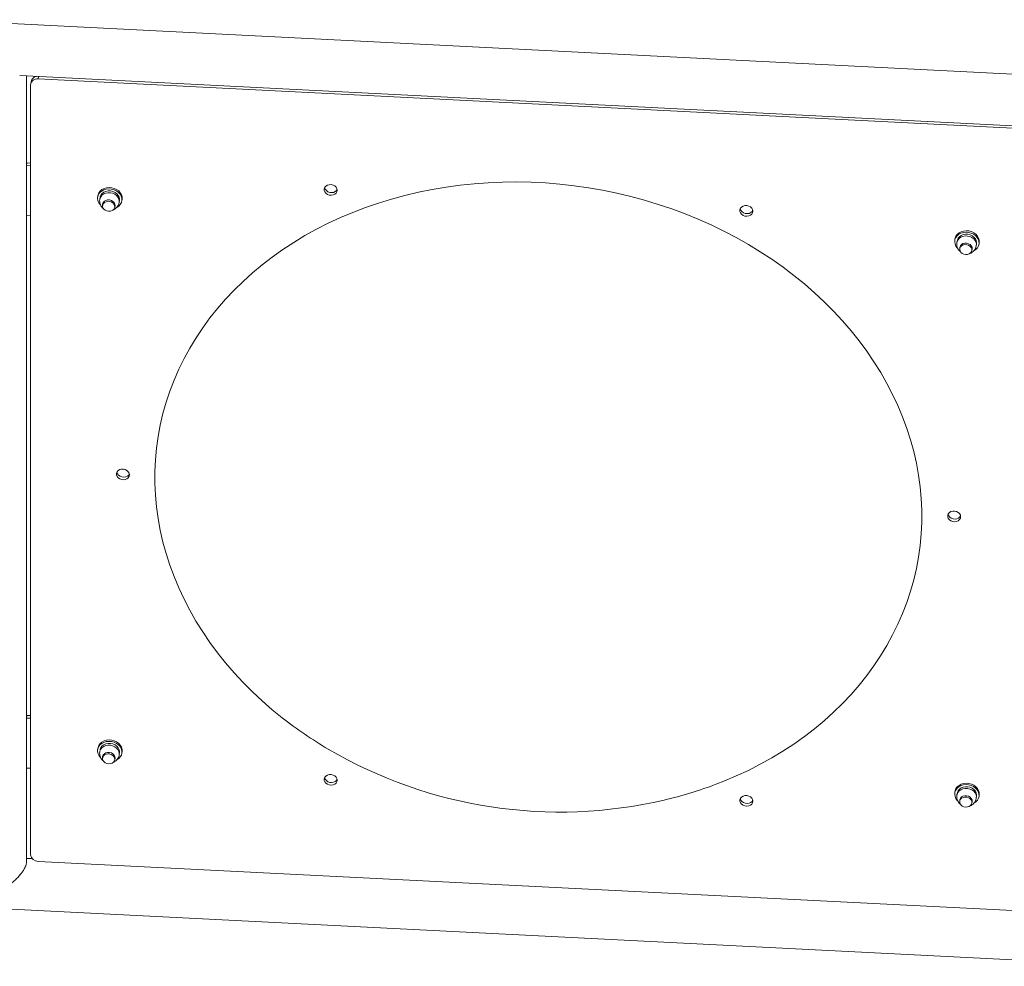
# Model space of a CAD drawing. Units: millimetres. Extents: x 0 to 42, y 0 to 29.8.
# Drawn here: x 36.4 to 37.7, y 23.8 to 25.1 of the extents above; entities that cross this region are included whole.
import ezdxf

# ---------------------------------------------------------------- set-up
doc = ezdxf.new("R2010")
doc.units = ezdxf.units.MM

msp = doc.modelspace()

# ---------------------------------------------------------------- linework, layer by layer
at = {"color": 7, "linetype": 'Continuous', "lineweight": 15}
for p, q in [((37.8572941, 24.9891339), (36.2793523, 25.0688297)), ((36.388591, 24.9958265), (37.7427139, 24.927435)), ((36.397583, 24.878896), (36.397583, 24.9953723)), ((36.4029231, 23.9778285), (36.4029231, 24.9838067)), ((36.4035209, 24.9882526), (36.402998, 24.9848021)), ((36.4128849, 24.9914689), (37.7198923, 24.925457)), ((36.3979918, 24.8815933), (36.3974689, 24.8781427)), ((36.3974689, 24.8781427), (36.3974689, 24.8128194)), ((36.4029231, 24.8778673), (36.3974689, 24.8781427)), ((36.4029231, 24.8813442), (36.3979918, 24.8815933)), ((36.4907079, 24.8388934), (36.490429, 24.8370531)), ((36.4935929, 24.8365737), (36.4932443, 24.8342733)), ((36.4971185, 24.8278031), (36.4968745, 24.8261929)), ((36.5126939, 24.8237955), (36.5129379, 24.8254057)), ((36.5185553, 24.8304373), (36.5189038, 24.8327377)), ((36.5220678, 24.8322583), (36.5223466, 24.8340985)), ((36.3974689, 24.8128194), (36.4029231, 24.812544)), ((36.397583, 24.1570739), (36.397583, 24.8128136)), ((37.6104309, 24.7823406), (37.6101519, 24.7805003)), ((37.6133157, 24.7800208), (37.6129671, 24.7777204)), ((37.6382781, 24.7738846), (37.6386268, 24.7761849)), ((37.6417906, 24.7757054), (37.6420695, 24.7775457)), ((37.6168414, 24.7712502), (37.6165973, 24.7696399)), ((37.6324167, 24.7672426), (37.6326608, 24.7688529)), ((36.3979918, 24.1597712), (36.3974689, 24.1563206)), ((36.3974689, 24.1563206), (36.3974689, 24.0909974)), ((36.4029231, 24.1560452), (36.3974689, 24.1563206)), ((36.4029231, 24.1595221), (36.3979918, 24.1597712)), ((36.4907079, 24.1170714), (36.490429, 24.115231)), ((36.4935929, 24.1147516), (36.4932443, 24.1124512)), ((36.4971185, 24.105981), (36.4968745, 24.1043708)), ((36.5185553, 24.1086153), (36.5189038, 24.1109156)), ((36.5220678, 24.1104362), (36.5223466, 24.1122764)), ((36.5126939, 24.1019734), (36.5129379, 24.1035836)), ((36.3974689, 24.0909974), (36.4029231, 24.0907219)), ((36.397583, 23.9683096), (36.397583, 24.0909916)), ((37.6104309, 24.0605185), (37.6101519, 24.0586782)), ((37.6133157, 24.0581987), (37.6129671, 24.0558983)), ((37.6382781, 24.0520625), (37.6386268, 24.0543628)), ((37.6417906, 24.0538833), (37.6420695, 24.0557236)), ((37.6168414, 24.0494282), (37.6165973, 24.0478179)), ((37.6324167, 24.0454205), (37.6326608, 24.0470308)), ((36.3974689, 23.9668832), (36.397518, 23.9682633)), ((36.4050047, 23.9727281), (36.3975829, 23.9731029)), ((37.7198923, 23.903148), (36.4128849, 23.9691599)), ((36.2759525, 23.9117601), (37.8544712, 23.8320353))]:
    msp.add_line(p, q, dxfattribs=at)
at = {"color": 8, "linetype": 'Continuous', "lineweight": 15}
msp.add_line((36.4128849, 24.9914689), (36.4133559, 24.9945757), dxfattribs=at)
at = {"color": 8, "linetype": 'Continuous', "lineweight": 15, "flags": 128}
msp.add_lwpolyline([(37.2993109, 24.0702836), (37.3083903, 24.0738377), (37.3246158, 24.080695), (37.3404797, 24.0880624), (37.3559597, 24.0959297), (37.3710345, 24.1042859), (37.3856828, 24.1131192), (37.3998842, 24.1224174), (37.4136188, 24.1321674), (37.4268674, 24.1423555), (37.4396112, 24.1529676), (37.4518329, 24.1639887), (37.463515, 24.1754037), (37.4746414, 24.1871962), (37.4851962, 24.19935), (37.4951651, 24.211848), (37.5045338, 24.2246727), (37.5132895, 24.2378063), (37.5214196, 24.2512303), (37.5289128, 24.2649259), (37.535759, 24.278874), (37.5419481, 24.2930552), (37.5474718, 24.3074495), (37.5523225, 24.3220369), (37.5564929, 24.3367968), (37.5599776, 24.3517088), (37.5627715, 24.3667518), (37.5648709, 24.3819051), (37.5662725, 24.3971471), (37.5669749, 24.4124568), (37.5669766, 24.4278127), (37.5662777, 24.4431932), (37.5648794, 24.458577), (37.5627835, 24.4739424), (37.5599931, 24.4892679), (37.5565117, 24.5045322), (37.5523445, 24.5197139), (37.5474974, 24.5347918), (37.5419769, 24.5497447), (37.535791, 24.5645519), (37.528948, 24.5791924), (37.5214578, 24.5936459), (37.5133309, 24.6078922), (37.5045782, 24.6219113), (37.4952124, 24.6356837), (37.4852466, 24.64919), (37.4746943, 24.6624114), (37.4635709, 24.6753294), (37.4518915, 24.687926), (37.4396725, 24.7001834), (37.426931, 24.7120845), (37.413685, 24.7236128), (37.3999528, 24.7347522), (37.3857537, 24.7454868), (37.3711074, 24.7558019), (37.3560347, 24.7656829), (37.3405565, 24.7751162), (37.3246945, 24.7840884), (37.3084708, 24.792587), (37.291908, 24.8005999), (37.2750295, 24.8081164), (37.257859, 24.8151257), (37.2404201, 24.8216179), (37.2227375, 24.827584), (37.2048358, 24.8330158), (37.18674, 24.8379054), (37.1684757, 24.8422464), (37.150068, 24.8460323), (37.131543, 24.8492579), (37.1129266, 24.851919), (37.0942446, 24.8540115), (37.0755231, 24.8555326), (37.0567886, 24.8564802), (37.0380671, 24.856853), (37.019385, 24.8566504), (37.000768, 24.8558727), (36.9822424, 24.8545211), (36.9638342, 24.8525974), (36.945569, 24.8501042), (36.9274725, 24.8470452), (36.9095698, 24.8434245), (36.8918861, 24.8392472), (36.874446, 24.8345193), (36.8572738, 24.829247), (36.8403939, 24.8234381), (36.8238297, 24.8171007), (36.8076042, 24.8102434), (36.7917404, 24.802876), (36.7762601, 24.7950087), (36.7611855, 24.7866526), (36.746537, 24.7778192), (36.7323358, 24.7685211), (36.7186012, 24.7587711), (36.7053527, 24.7485829), (36.6926086, 24.7379708), (36.6803872, 24.7269496), (36.668705, 24.7155348), (36.6575787, 24.7037422), (36.6470238, 24.6915884), (36.637055, 24.6790904), (36.6276862, 24.6662657), (36.6189306, 24.6531322), (36.6108004, 24.6397082), (36.603307, 24.6260125), (36.596461, 24.6120644), (36.5902717, 24.5978832), (36.584748, 24.5834889), (36.5798975, 24.5689015), (36.5757269, 24.5541416), (36.5722424, 24.5392297), (36.5694484, 24.5241865), (36.5673491, 24.5090333), (36.5659473, 24.4937912), (36.5652452, 24.4784816), (36.5652434, 24.4631257), (36.5659422, 24.4477451), (36.5673406, 24.4323615), (36.5694365, 24.4169961), (36.572227, 24.4016705), (36.5757081, 24.3864061), (36.5798754, 24.3712245), (36.5847225, 24.3561466), (36.5902431, 24.3411937), (36.596429, 24.3263866), (36.6032719, 24.311746), (36.6107621, 24.2972924), (36.6188892, 24.2830462), (36.6276416, 24.269027), (36.6370074, 24.2552547), (36.6469735, 24.2417484), (36.6575255, 24.2285269), (36.668649, 24.2156089), (36.6803285, 24.2030125), (36.6925475, 24.1907551), (36.705289, 24.1788539), (36.718535, 24.1673256), (36.7313796, 24.1568831)], dxfattribs=at)
at = {"color": 7, "linetype": 'Continuous', "lineweight": 15, "flags": 128}
for points in [[(36.8033943, 24.845984), (36.8030181, 24.8480488), (36.8019229, 24.849968), (36.8002061, 24.8515714), (36.7980202, 24.8527162), (36.7955595, 24.853301), (36.7930425, 24.8532734), (36.7906929, 24.8526362), (36.7887194, 24.851446), (36.7872976, 24.8498084), (36.7865536, 24.8478691), (36.7865536, 24.8458002), (36.7872976, 24.8437855), (36.7887194, 24.8420044), (36.7906929, 24.8406148), (36.7930425, 24.8397403), (36.7955595, 24.8394586), (36.7980202, 24.8397945), (36.8002061, 24.8407187), (36.8019229, 24.8421485), (36.8030181, 24.8439572), (36.8033943, 24.845984)], [(36.4942174, 24.8266936), (36.4937262, 24.8272052), (36.491899, 24.8296929), (36.4907429, 24.8324126), (36.4903117, 24.8352373), (36.4906257, 24.8380347), (36.4916701, 24.8406741), (36.4933963, 24.8430322), (36.4957235, 24.8449986), (36.4985427, 24.8464813), (36.5017223, 24.8474111), (36.5051136, 24.8477446), (36.5085578, 24.8474658), (36.511894, 24.8465882), (36.5149664, 24.8451526), (36.5176311, 24.8432262), (36.5197635, 24.8408991), (36.5212639, 24.8382798), (36.5220623, 24.8354914), (36.5221212, 24.8326637), (36.5214379, 24.8299292), (36.5200444, 24.8274157), (36.5180059, 24.8252408), (36.5155096, 24.8235549)], [(36.4907079, 24.8388934), (36.4909045, 24.839875), (36.491949, 24.8425144), (36.4936753, 24.8448725), (36.4960024, 24.846839), (36.4988217, 24.8483216), (36.5020013, 24.8492514), (36.5053923, 24.8495848), (36.5088367, 24.8493062), (36.512173, 24.8484285), (36.5152453, 24.8469929), (36.5179099, 24.8450664), (36.5200423, 24.8427393), (36.5215428, 24.8401202), (36.5223413, 24.8373317), (36.5224001, 24.834504), (36.5223466, 24.8340985)], [(36.4933999, 24.8350522), (36.4934228, 24.8351413), (36.4944146, 24.8374761), (36.4960743, 24.8395133), (36.4983047, 24.8411344), (36.5009766, 24.8422453), (36.5039347, 24.8427815), (36.5070068, 24.8427116), (36.5100148, 24.8420401), (36.5127835, 24.8408056), (36.5151521, 24.83908), (36.5169831, 24.8369636), (36.5181699, 24.8345794), (36.5186438, 24.832066), (36.5186354, 24.8311955)], [(36.4935929, 24.8365737), (36.4937713, 24.8374417), (36.4947634, 24.8397765), (36.4964229, 24.8418136), (36.4986533, 24.8434347), (36.5013252, 24.8445456), (36.5042833, 24.8450819), (36.5073554, 24.845012), (36.5103634, 24.8443404), (36.5131321, 24.8431059), (36.5155007, 24.8413803), (36.5173318, 24.8392641), (36.5185187, 24.8368798), (36.5189924, 24.8343663), (36.5189038, 24.8327377)], [(36.7870562, 24.8493694), (36.7870766, 24.8492508), (36.7878205, 24.8472361), (36.7892423, 24.8454549), (36.7912158, 24.8440653), (36.7935654, 24.8431908), (36.7960825, 24.8429091), (36.7985431, 24.8432451), (36.8007291, 24.8441692), (36.802446, 24.8455991), (36.80332, 24.8469045)], [(36.4968505, 24.8260162), (36.4968139, 24.8262453), (36.4969004, 24.8282598), (36.4977093, 24.8301273), (36.4991684, 24.8316818), (36.5011482, 24.8327851), (36.5034727, 24.8333393), (36.5059354, 24.833295), (36.5083176, 24.8326562), (36.5104075, 24.8314797), (36.5120193, 24.8298699), (36.51301, 24.8279701), (36.5132915, 24.8259489), (36.5128388, 24.823986), (36.5126644, 24.8236197)], [(36.4985231, 24.821269), (36.4973478, 24.8230205), (36.4968334, 24.8249475), (36.4970254, 24.8268785), (36.4979069, 24.8286422), (36.4993993, 24.8300817), (36.5013703, 24.8310693), (36.5036446, 24.8315169), (36.5060201, 24.831385), (36.5082859, 24.8306852), (36.5102405, 24.8294799), (36.5117103, 24.8278759), (36.5125646, 24.8260158), (36.5127277, 24.8240649), (36.5121849, 24.8221967), (36.5109846, 24.8205771), (36.5092332, 24.8193498), (36.5070867, 24.8186241), (36.5047354, 24.8184644), (36.5023886, 24.8188849), (36.5002546, 24.8198483), (36.4985231, 24.821269)], [(37.3463194, 24.8185643), (37.3459432, 24.8206291), (37.3448481, 24.8225485), (37.3431313, 24.8241517), (37.3409454, 24.8252966), (37.3384845, 24.8258812), (37.3359675, 24.8258538), (37.333618, 24.8252167), (37.3316446, 24.8240264), (37.3302227, 24.8223888), (37.3294786, 24.8204493), (37.3294786, 24.8183805), (37.3302227, 24.816366), (37.3316446, 24.8145848), (37.333618, 24.8131952), (37.3359675, 24.8123206), (37.3384845, 24.8120388), (37.3409454, 24.812375), (37.3431313, 24.813299), (37.3448481, 24.8147289), (37.3459432, 24.8165376), (37.3463194, 24.8185643)], [(37.3299812, 24.8219497), (37.3300016, 24.821831), (37.3307456, 24.8198165), (37.3321675, 24.8180353), (37.3341409, 24.8166457), (37.3364904, 24.8157711), (37.3390074, 24.8154893), (37.3414683, 24.8158255), (37.3436542, 24.8167495), (37.3453709, 24.8181795), (37.3462452, 24.8194849)], [(37.6139404, 24.7701408), (37.613449, 24.7706523), (37.6116218, 24.77314), (37.6104656, 24.7758597), (37.6100344, 24.7786844), (37.6103485, 24.7814818), (37.611393, 24.7841213), (37.6131191, 24.7864793), (37.6154463, 24.7884457), (37.6182656, 24.7899284), (37.6214451, 24.7908582), (37.6248363, 24.7911917), (37.6282807, 24.790913), (37.631617, 24.7900354), (37.6346892, 24.7885997), (37.6373539, 24.7866733), (37.6394863, 24.7843462), (37.6409868, 24.781727), (37.6417851, 24.7789384), (37.6418441, 24.7761108), (37.6411608, 24.7733764), (37.6397672, 24.7708628), (37.6377286, 24.7686879), (37.6352326, 24.7670021)], [(37.6104309, 24.7823406), (37.6106275, 24.7833221), (37.6116718, 24.7859615), (37.6133981, 24.7883196), (37.6157252, 24.790286), (37.6185445, 24.7917687), (37.621724, 24.7926985), (37.6251153, 24.793032), (37.6285595, 24.7927533), (37.6318958, 24.7918756), (37.6349681, 24.79044), (37.6376329, 24.7885136), (37.6397653, 24.7861865), (37.6412656, 24.7835673), (37.642064, 24.7807788), (37.642123, 24.7779512), (37.6420695, 24.7775457)], [(37.6131229, 24.7784994), (37.6131455, 24.7785885), (37.6141375, 24.7809233), (37.615797, 24.7829604), (37.6180276, 24.7845816), (37.6206995, 24.7856924), (37.6236575, 24.7862286), (37.6267297, 24.7861588), (37.6297376, 24.7854872), (37.6325063, 24.7842526), (37.634875, 24.7825272), (37.636706, 24.7804108), (37.6378928, 24.7780266), (37.6383666, 24.7755131), (37.6383584, 24.7746426)], [(37.6133157, 24.7800208), (37.6134941, 24.7808888), (37.6144862, 24.7832236), (37.6161457, 24.7852607), (37.6183762, 24.7868819), (37.6210481, 24.7879928), (37.624006, 24.7885289), (37.6270784, 24.7884592), (37.6300862, 24.7877875), (37.6328549, 24.786553), (37.6352237, 24.7848275), (37.6370546, 24.7827111), (37.6382415, 24.7803269), (37.6387152, 24.7778134), (37.6386268, 24.7761849)], [(37.6165735, 24.7694625), (37.6165367, 24.7696924), (37.6166233, 24.771707), (37.6174322, 24.7735745), (37.6188914, 24.775129), (37.6208709, 24.7762323), (37.6231955, 24.7767864), (37.6256584, 24.7767422), (37.6280403, 24.7761033), (37.6301302, 24.7749268), (37.6317423, 24.7733171), (37.6327329, 24.7714174), (37.6330144, 24.7693961), (37.6325616, 24.7674331), (37.6323868, 24.767066)], [(37.6182459, 24.764716), (37.6170706, 24.7664676), (37.6165562, 24.7683945), (37.6167483, 24.7703257), (37.6176296, 24.7720893), (37.6191222, 24.773529), (37.6210932, 24.7745165), (37.6233675, 24.7749641), (37.6257431, 24.7748321), (37.6280088, 24.7741324), (37.6299632, 24.772927), (37.6314331, 24.771323), (37.6322874, 24.7694629), (37.6324506, 24.7675121), (37.6319078, 24.7656438), (37.6307074, 24.7640242), (37.628956, 24.7627968), (37.6268095, 24.7620712), (37.6244583, 24.7619116), (37.6221114, 24.762332), (37.6199774, 24.7632954), (37.6182459, 24.764716)], [(36.5319332, 24.4743004), (36.5315571, 24.4763651), (36.5304619, 24.4782845), (36.5287451, 24.4798878), (36.5265592, 24.4810326), (36.5240983, 24.4816173), (36.5215813, 24.4815897), (36.5192317, 24.4809526), (36.5172584, 24.4797624), (36.5158365, 24.4781248), (36.5150925, 24.4761854), (36.5150925, 24.4741165), (36.5158365, 24.472102), (36.5172584, 24.4703208), (36.5192317, 24.4689311), (36.5215813, 24.4680566), (36.5240983, 24.4677749), (36.5265592, 24.468111), (36.5287451, 24.469035), (36.5304619, 24.4704649), (36.5315571, 24.4722736), (36.5319332, 24.4743004)], [(36.515595, 24.4776857), (36.5156154, 24.477567), (36.5163595, 24.4755525), (36.5177813, 24.4737713), (36.5197548, 24.4723817), (36.5221042, 24.4715072), (36.5246213, 24.4712254), (36.5270821, 24.4715615), (36.529268, 24.4724856), (36.5309848, 24.4739155), (36.531859, 24.4752209)], [(37.6177836, 24.4194612), (37.6174072, 24.4215259), (37.6163122, 24.4234453), (37.6145952, 24.4250485), (37.6124093, 24.4261933), (37.6099486, 24.4267781), (37.6074316, 24.4267506), (37.605082, 24.4261133), (37.6031085, 24.4249231), (37.6016867, 24.4232855), (37.6009428, 24.4213462), (37.6009428, 24.4192773), (37.6016867, 24.4172627), (37.6031085, 24.4154815), (37.605082, 24.4140919), (37.6074316, 24.4132174), (37.6099486, 24.4129357), (37.6124093, 24.4132717), (37.6145952, 24.4141958), (37.6163122, 24.4156257), (37.6174072, 24.4174343), (37.6177836, 24.4194612)], [(37.6014453, 24.4228465), (37.6014657, 24.4227278), (37.6022096, 24.4207132), (37.6036315, 24.418932), (37.6056049, 24.4175424), (37.6079546, 24.4166679), (37.6104716, 24.4163862), (37.6129324, 24.4167223), (37.6151182, 24.4176463), (37.6168351, 24.4190763), (37.6177094, 24.4203816)], [(36.4942174, 24.1048715), (36.4937262, 24.1053831), (36.491899, 24.1078708), (36.4907429, 24.1105906), (36.4903117, 24.1134152), (36.4906257, 24.1162127), (36.4916701, 24.1188521), (36.4933963, 24.1212102), (36.4957235, 24.1231765), (36.4985427, 24.1246593), (36.5017223, 24.1255891), (36.5051136, 24.1259225), (36.5085578, 24.1256438), (36.511894, 24.1247661), (36.5149664, 24.1233305), (36.5176311, 24.1214042), (36.5197635, 24.119077), (36.5212639, 24.1164578), (36.5220623, 24.1136693), (36.5221212, 24.1108416), (36.5214379, 24.1081071), (36.5200444, 24.1055937), (36.5180059, 24.1034187), (36.5155096, 24.1017329)], [(36.4907079, 24.1170714), (36.4909045, 24.1180529), (36.491949, 24.1206924), (36.4936753, 24.1230505), (36.4960024, 24.1250169), (36.4988217, 24.1264996), (36.5020013, 24.1274294), (36.5053923, 24.1277627), (36.5088367, 24.1274841), (36.512173, 24.1266064), (36.5152453, 24.1251709), (36.5179099, 24.1232444), (36.5200423, 24.1209172), (36.5215428, 24.1182981), (36.5223413, 24.1155096), (36.5224001, 24.1126819), (36.5223466, 24.1122764)], [(36.4933999, 24.1132301), (36.4934228, 24.1133193), (36.4944146, 24.115654), (36.4960743, 24.1176912), (36.4983047, 24.1193123), (36.5009766, 24.1204232), (36.5039347, 24.1209594), (36.5070068, 24.1208896), (36.5100148, 24.120218), (36.5127835, 24.1189835), (36.5151521, 24.1172579), (36.5169831, 24.1151415), (36.5181699, 24.1127573), (36.5186438, 24.1102439), (36.5186354, 24.1093734)], [(36.4935929, 24.1147516), (36.4937713, 24.1156197), (36.4947634, 24.1179544), (36.4964229, 24.1199915), (36.4986533, 24.1216126), (36.5013252, 24.1227236), (36.5042833, 24.1232598), (36.5073554, 24.1231899), (36.5103634, 24.1225184), (36.5131321, 24.1212839), (36.5155007, 24.1195582), (36.5173318, 24.1174419), (36.5185187, 24.1150577), (36.5189924, 24.1125443), (36.5189038, 24.1109156)], [(36.4968506, 24.1041934), (36.4968139, 24.1044232), (36.4969004, 24.1064378), (36.4977093, 24.1083053), (36.4991684, 24.1098597), (36.5011482, 24.1109631), (36.5034727, 24.1115172), (36.5059354, 24.1114729), (36.5083176, 24.1108341), (36.5104075, 24.1096576), (36.5120193, 24.1080479), (36.51301, 24.106148), (36.5132915, 24.1041268), (36.5128388, 24.1021639), (36.5126641, 24.1017969)], [(36.4985231, 24.0994469), (36.4973478, 24.1011984), (36.4968334, 24.1031254), (36.4970254, 24.1050564), (36.4979069, 24.1068202), (36.4993993, 24.1082597), (36.5013703, 24.1092471), (36.5036446, 24.1096948), (36.5060201, 24.1095629), (36.5082859, 24.1088632), (36.5102405, 24.1076578), (36.5117103, 24.1060538), (36.5125646, 24.1041937), (36.5127277, 24.1022429), (36.5121849, 24.1003746), (36.5109846, 24.098755), (36.5092332, 24.0975277), (36.5070867, 24.0968021), (36.5047354, 24.0966423), (36.5023886, 24.0970629), (36.5002546, 24.0980263), (36.4985231, 24.0994469)], [(36.8033972, 24.0751971), (36.803021, 24.0772619), (36.801926, 24.0791813), (36.8002091, 24.0807845), (36.7980232, 24.0819293), (36.7955625, 24.0825141), (36.7930455, 24.0824866), (36.7906958, 24.0818494), (36.7887224, 24.0806591), (36.7873005, 24.0790215), (36.7865566, 24.0770822), (36.7865566, 24.0750133), (36.7873005, 24.0729987), (36.7887224, 24.0712175), (36.7906958, 24.0698279), (36.7930455, 24.0689534), (36.7955625, 24.0686717), (36.7980232, 24.0690077), (36.8002091, 24.0699318), (36.801926, 24.0713617), (36.803021, 24.0731703), (36.8033972, 24.0751971)], [(36.7870592, 24.0785825), (36.7870795, 24.0784638), (36.7878234, 24.0764492), (36.7892453, 24.074668), (36.7912187, 24.0732784), (36.7935684, 24.0724039), (36.7960854, 24.0721222), (36.7985462, 24.0724583), (36.800732, 24.0733823), (36.8024489, 24.0748122), (36.8033232, 24.0761177)], [(37.6139404, 24.0483187), (37.613449, 24.0488302), (37.6116218, 24.0513179), (37.6104656, 24.0540377), (37.6100344, 24.0568623), (37.6103485, 24.0596598), (37.611393, 24.0622993), (37.6131191, 24.0646573), (37.6154463, 24.0666236), (37.6182656, 24.0681064), (37.6214451, 24.0690361), (37.6248363, 24.0693696), (37.6282807, 24.0690909), (37.631617, 24.0682133), (37.6346892, 24.0667776), (37.6373539, 24.0648512), (37.6394863, 24.0625241), (37.6409868, 24.059905), (37.6417851, 24.0571164), (37.6418441, 24.0542888), (37.6411608, 24.0515543), (37.6397672, 24.0490408), (37.6377286, 24.0468658), (37.6352326, 24.04518)], [(37.6104309, 24.0605185), (37.6106275, 24.0615001), (37.6116718, 24.0641395), (37.6133981, 24.0664976), (37.6157252, 24.068464), (37.6185445, 24.0699467), (37.621724, 24.0708765), (37.6251153, 24.0712099), (37.6285595, 24.0709312), (37.6318958, 24.0700535), (37.6349681, 24.068618), (37.6376329, 24.0666916), (37.6397653, 24.0643644), (37.6412656, 24.0617452), (37.642064, 24.0589567), (37.642123, 24.0561291), (37.6420695, 24.0557236)], [(37.6133157, 24.0581987), (37.6134941, 24.0590668), (37.6144862, 24.0614015), (37.6161457, 24.0634386), (37.6183762, 24.0650598), (37.6210481, 24.0661707), (37.624006, 24.0667069), (37.6270784, 24.0666371), (37.6300862, 24.0659654), (37.6328549, 24.064731), (37.6352237, 24.0630054), (37.6370546, 24.060889), (37.6382415, 24.0585048), (37.6387152, 24.0559913), (37.6386268, 24.0543628)], [(37.3463224, 24.0477775), (37.3459462, 24.0498423), (37.344851, 24.0517616), (37.3431343, 24.0533649), (37.3409483, 24.0545097), (37.3384875, 24.0550944), (37.3359705, 24.0550669), (37.333621, 24.0544298), (37.3316476, 24.0532395), (37.3302257, 24.0516019), (37.3294816, 24.0496625), (37.3294816, 24.0475936), (37.3302257, 24.0455791), (37.3316476, 24.0437979), (37.333621, 24.0424083), (37.3359705, 24.0415337), (37.3384875, 24.041252), (37.3409483, 24.0415881), (37.3431343, 24.0425121), (37.344851, 24.043942), (37.3459462, 24.0457507), (37.3463224, 24.0477775)], [(37.6131229, 24.0566773), (37.6131455, 24.0567664), (37.6141375, 24.0591012), (37.615797, 24.0611383), (37.6180276, 24.0627595), (37.6206995, 24.0638704), (37.6236575, 24.0644065), (37.6267297, 24.0643368), (37.6297376, 24.0636651), (37.6325063, 24.0624306), (37.634875, 24.0607051), (37.636706, 24.0585887), (37.6378928, 24.0562045), (37.6383666, 24.053691), (37.6383584, 24.0528206)], [(37.6165739, 24.0476381), (37.6165367, 24.0478703), (37.6166233, 24.049885), (37.6174322, 24.0517524), (37.6188914, 24.0533069), (37.6208709, 24.0544102), (37.6231955, 24.0549643), (37.6256584, 24.0549201), (37.6280403, 24.0542812), (37.6301302, 24.0531047), (37.6317423, 24.0514951), (37.6327329, 24.0495952), (37.6330144, 24.047574), (37.6325616, 24.045611), (37.6323857, 24.0452418)], [(37.6182459, 24.0428939), (37.6170706, 24.0446455), (37.6165562, 24.0465724), (37.6167483, 24.0485036), (37.6176296, 24.0502673), (37.6191222, 24.0517069), (37.6210932, 24.0526943), (37.6233675, 24.053142), (37.6257431, 24.0530101), (37.6280088, 24.0523104), (37.6299632, 24.0511049), (37.6314331, 24.0495009), (37.6322874, 24.0476408), (37.6324506, 24.0456901), (37.6319078, 24.0438218), (37.6307074, 24.0422021), (37.628956, 24.0409748), (37.6268095, 24.0402492), (37.6244583, 24.0400895), (37.6221114, 24.0405099), (37.6199774, 24.0414734), (37.6182459, 24.0428939)], [(37.3299842, 24.0511628), (37.3300047, 24.0510442), (37.3307486, 24.0490296), (37.3321705, 24.0472484), (37.3341439, 24.0458588), (37.3364936, 24.0449843), (37.3390104, 24.0447025), (37.3414712, 24.0450386), (37.3436572, 24.0459627), (37.3453739, 24.0473925), (37.3462482, 24.048698)]]:
    msp.add_lwpolyline(points, dxfattribs=at)
at = {"color": 7, "linetype": 'Continuous', "lineweight": 15}
for centre, radius, start, end in [((36.411713, 24.9864024), 0.0083984, 98.0489767, 167.273398), ((36.4115572, 24.9828882), 0.0086828, 81.2040439, 173.9276185), ((37.0655228, 24.5826732), 0.5412475, 231.8765831, 239.6175125), ((37.0942355, 24.6310532), 0.5975055, 239.5887153, 283.1759467), ((37.1081852, 24.5735486), 0.5383351, 283.1254128, 290.7953523), ((36.4126249, 23.9789193), 0.0097629, 186.4154313, 271.5264365)]:
    msp.add_arc(centre, radius, start, end, dxfattribs=at)
for points, knots in [([(36.4934811, 24.8350318), (36.4933534, 24.8345887), (36.4929657, 24.8332435), (36.4930023, 24.8308998), (36.4935244, 24.8282059), (36.4946217, 24.8257481), (36.4961461, 24.8235787), (36.497482, 24.822459), (36.4981443, 24.8219039)], [0, 0, 0, 0, 0.0933046645, 0.2832726086, 0.4675692781, 0.6476648232, 0.8253315103, 1, 1, 1, 1]), ([(36.5121716, 24.8209572), (36.5129044, 24.8214245), (36.5143883, 24.8223709), (36.5161977, 24.824341), (36.5176088, 24.8267109), (36.518451, 24.8290551), (36.5185302, 24.830618), (36.5185599, 24.8312041)], [0, 0, 0, 0, 0.20612586, 0.417443311, 0.628723009, 0.860774356, 1, 1, 1, 1]), ([(36.5102776, 24.8201659), (36.5106191, 24.8202679), (36.5112786, 24.8204649), (36.5118812, 24.820797), (36.5121716, 24.8209572)], [0, 0, 0, 0, 0.517903255, 1, 1, 1, 1]), ([(37.6132041, 24.778479), (37.6130763, 24.7780359), (37.6126883, 24.7766907), (37.6127255, 24.7743469), (37.6132471, 24.771653), (37.6143447, 24.7691953), (37.615869, 24.7670259), (37.6172049, 24.7659062), (37.6178672, 24.7653511)], [0, 0, 0, 0, 0.093313017, 0.28327647, 0.467576788, 0.647667079, 0.825336468, 1, 1, 1, 1]), ([(37.6318944, 24.7644042), (37.6326272, 24.7648716), (37.6341112, 24.7658179), (37.6359205, 24.7677882), (37.6373315, 24.770158), (37.638174, 24.7725022), (37.638253, 24.7740651), (37.6382827, 24.7746512)], [0, 0, 0, 0, 0.206141296, 0.417442865, 0.628721997, 0.860783967, 1, 1, 1, 1]), ([(37.6300003, 24.763613), (37.630342, 24.763715), (37.6310015, 24.763912), (37.631604, 24.7642442), (37.6318944, 24.7644042)], [0, 0, 0, 0, 0.518002943, 1, 1, 1, 1]), ([(36.4934811, 24.1132097), (36.4933534, 24.1127666), (36.4929657, 24.1114214), (36.4930023, 24.1090777), (36.4935244, 24.1063838), (36.4946217, 24.103926), (36.4961461, 24.1017567), (36.497482, 24.100637), (36.4981443, 24.1000819)], [0, 0, 0, 0, 0.093304792, 0.2832763553, 0.4675716298, 0.6476643415, 0.8253312715, 1, 1, 1, 1]), ([(36.5121716, 24.0991351), (36.5129044, 24.0996024), (36.5143882, 24.1005489), (36.5161978, 24.1025189), (36.5176088, 24.1048888), (36.518451, 24.107233), (36.5185302, 24.1087959), (36.5185599, 24.109382)], [0, 0, 0, 0, 0.206128153, 0.417439815, 0.62872291, 0.86077239, 1, 1, 1, 1]), ([(36.5102776, 24.0983438), (36.5106191, 24.0984458), (36.5112786, 24.0986428), (36.5118812, 24.098975), (36.5121716, 24.0991351)], [0, 0, 0, 0, 0.517903255, 1, 1, 1, 1]), ([(37.6132041, 24.0566569), (37.6130763, 24.0562138), (37.6126883, 24.0548686), (37.6127255, 24.0525248), (37.6132471, 24.0498309), (37.6143447, 24.0473732), (37.615869, 24.0452039), (37.6172049, 24.0440842), (37.6178672, 24.0435291)], [0, 0, 0, 0, 0.0933131441, 0.2832802165, 0.4675791395, 0.6476665975, 0.8253362289, 1, 1, 1, 1]), ([(37.6300003, 24.0417909), (37.630342, 24.041893), (37.6310015, 24.0420899), (37.631604, 24.0424221), (37.6318944, 24.0425822)], [0, 0, 0, 0, 0.518002943, 1, 1, 1, 1]), ([(37.6318944, 24.0425822), (37.6326272, 24.0430495), (37.6341111, 24.0439959), (37.6359206, 24.0459661), (37.6373315, 24.0483359), (37.638174, 24.0506801), (37.638253, 24.0522431), (37.6382827, 24.0528291)], [0, 0, 0, 0, 0.2061435894, 0.4174393697, 0.6287218975, 0.8607819996, 1, 1, 1, 1]), ([(36.337608, 23.9682937), (36.3377784, 23.9665924), (36.3381315, 23.9630667), (36.340713, 23.9572479), (36.3439592, 23.9518714), (36.347549, 23.9471416), (36.3517556, 23.9426866), (36.3564155, 23.9389554), (36.361662, 23.9363635), (36.3674433, 23.9358548), (36.3727563, 23.9376293), (36.3774135, 23.9404225), (36.3816569, 23.9437653), (36.3857152, 23.9476444), (36.389267, 23.9516604), (36.3922239, 23.9555748), (36.3944167, 23.9590158), (36.39603, 23.962159), (36.3970438, 23.9647569), (36.3973378, 23.9662273), (36.3974689, 23.9668832)], [0, 0, 0, 0, 0.074386454, 0.154159795, 0.213756375, 0.275057339, 0.336103067, 0.398726445, 0.453974795, 0.509842085, 0.568659645, 0.62041702, 0.673451728, 0.730740965, 0.789268503, 0.837036279, 0.885998366, 0.925931295, 0.966964375, 1, 1, 1, 1])]:
    msp.add_open_spline(points, degree=3, knots=knots, dxfattribs=at)

doc.saveas('drawing.dxf')
